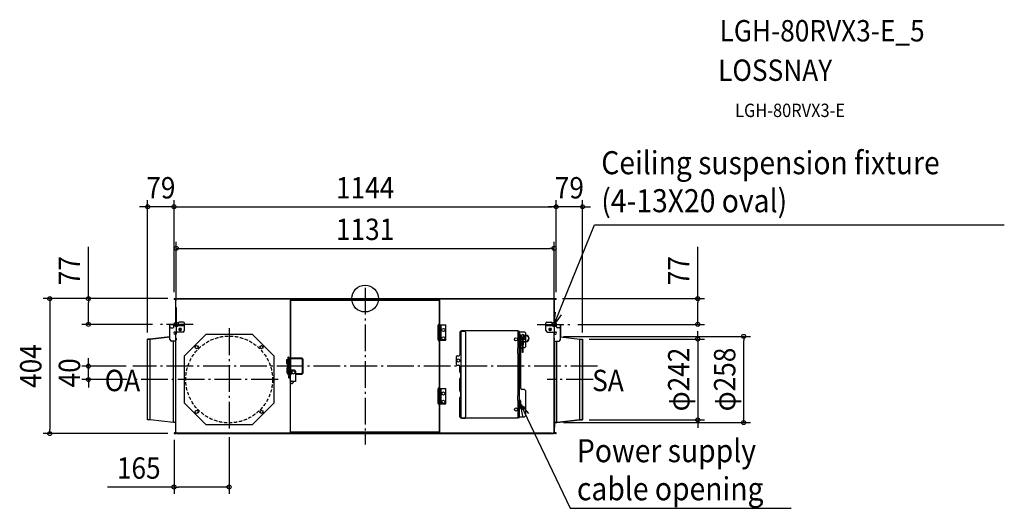
# Model space of a CAD drawing. Extents: x -1034 to 1914, y -628 to 835.
import ezdxf
from ezdxf.enums import TextEntityAlignment as Align

# ---------------------------------------------------------------- set-up
doc = ezdxf.new("R2010")
doc.units = 0
doc.header["$LTSCALE"] = 20
doc.header["$PDMODE"] = 3
doc.header["$PDSIZE"] = -2
doc.linetypes.add('DASHDOT', pattern=[5.5, 4, -0.6, 0.3, -0.6])
doc.linetypes.add('DASHED', pattern=[0.75, 0.5, -0.25])
doc.layers.get('DEFPOINTS').update_dxf_attribs({"linetype": 'CONTINUOUS'})
for name, color, linetype in [('ARRANGE', 1, 'CONTINUOUS'), ('BASIS', 6, 'DASHDOT'), ('DETAIL', 5, 'CONTINUOUS'), ('ETC', 61, 'CONTINUOUS'), ('FIX', 11, 'CONTINUOUS'), ('NOTE', 4, 'CONTINUOUS'), ('OUTLINE', 3, 'CONTINUOUS'), ('SIZE', 30, 'CONTINUOUS')]:
    doc.layers.add(name, color=color, linetype=linetype)
doc.styles.get("Standard").update_dxf_attribs({"font": 'SIMPLEX.shx', "width": 0.9, "height": 64, "bigfont": 'BIGFONT.shx'})

msp = doc.modelspace()

# ---------------------------------------------------------------- linework, layer by layer
at = {"layer": 'ARRANGE', "color": 1, "linetype": 'CONTINUOUS'}
msp.add_circle((0, 0), 40, dxfattribs=at)
msp.add_point((0, 0), dxfattribs=at)
at = {"layer": 'BASIS', "color": 6, "linetype": 'DASHDOT'}
for p, q in [((0, 32.8), (0, -437)), ((-565.5, -26.1), (-565.5, -127.9)), ((565.5, -26.1), (565.5, -127.9)), ((-514.6, -77), (-616.4, -77)), ((514.6, -77), (616.4, -77)), ((-407, -88.9), (-407, -395.3)), ((695.7, -202.2), (-695.7, -202.2)), ((-260.6, -242.2), (-692.2, -242.2)), ((682.3, -242.1), (545.3, -242.1))]:
    msp.add_line(p, q, dxfattribs=at)
at = {"layer": 'DEFPOINTS', "color": 30, "linetype": 'CONTINUOUS'}
for p in [(-651, 274.9), (572, 274.9), (572, 274.9), (565.5, 150.5), (-570.9, 0), (-570.9, 0), (570.9, 0), (995.9, 0), (-828.1, 0), (-572, -1.1), (-572, -1.1), (-565.5, -25.9), (565.5, -25.9), (572, -1.1), (572, -1.1), (-616.4, -77), (616.4, -77), (573.7, -113.1), (1133.4, -113.1), (-651, -121.1), (651, -121.1), (651, -121.1), (-828.1, -202.2), (-695.7, -202.2), (-692.2, -242.2), (573.7, -371.1), (651, -363.1), (995.9, -363.1), (-943.9, -404), (-572, -403), (-570.9, -404), (-407, -395.3), (-407, -564.2)]:
    msp.add_point(p, dxfattribs=at)
at = {"layer": 'DETAIL', "color": 5, "linetype": 'CONTINUOUS'}
for p, q in [((-570.9, 0), (-565.9, 0)), ((-562.8, 0), (-562.8, -0.8)), ((-562.8, 0), (562.8, 0)), ((-559.3, 0), (-557.2, -2.1)), ((559.3, 0), (557.2, -2.1)), ((562.8, 0), (562.8, -0.8)), ((565.9, 0), (570.9, 0)), ((-570.9, -0.8), (-565.9, -0.8)), ((-570.9, -1.3), (-566.2, -1.3)), ((-570.9, -2.1), (-567.7, -2.1)), ((-570.7, -1.3), (-570.7, -0.8)), ((-567.7, -1.3), (-567.7, -2.1)), ((-566.2, -77), (-566.2, -2.8)), ((-566.2, -2.8), (-564.2, -2.8)), ((-565.7, -2.8), (-565.7, -1.8)), ((-565.2, -1.8), (-565.2, -2.8)), ((-565.1, -1.5), (-564.8, -2.8)), ((-564.3, -1.3), (-564.2, -1.9)), ((-564.2, -0.8), (-564.2, -2.8)), ((-564.2, -0.8), (-558.5, -0.8)), ((557.2, -2.1), (-557.2, -2.1)), ((-224.2, -4.3), (-224.2, -177.4)), ((-224.2, -4.3), (224.2, -4.3)), ((-223, -3.1), (-223, -177.4)), ((-223, -3.1), (223, -3.1)), ((223, -401), (223, -3.1)), ((224.2, -399.8), (224.2, -4.3)), ((558.5, -0.8), (564.2, -0.8)), ((564.2, -2.8), (564.2, -0.8)), ((564.2, -1.9), (564.3, -1.3)), ((564.2, -2.8), (566.2, -2.8)), ((564.8, -2.8), (565.1, -1.5)), ((565.2, -2.8), (565.2, -1.8)), ((565.7, -1.8), (565.7, -2.8)), ((565.9, -0.8), (570.9, -0.8)), ((566.2, -1.3), (570.9, -1.3)), ((566.2, -77), (566.2, -2.8)), ((567.7, -1.3), (567.7, -2.1)), ((567.7, -2.1), (570.9, -2.1)), ((570.7, -0.8), (570.7, -1.3)), ((-584.2, -122), (-584.2, -77)), ((-559.2, -77), (-584.2, -77)), ((-581.2, -87), (-575.2, -87)), ((-572.2, -84), (-572.2, -77)), ((-572.2, -80.2), (-540.7, -80.2)), ((-559.2, -73.2), (-559.2, -80.2)), ((-543.7, -70.2), (-556.2, -70.2)), ((-540.7, -95), (-540.7, -73.2)), ((219.2, -79.1), (219.1, -79.6)), ((219.1, -123.6), (219.1, -79.6)), ((219.3, -78.4), (219.2, -78.8)), ((219.2, -78.8), (219.2, -79.1)), ((219.4, -78), (219.3, -78.4)), ((219.6, -77.6), (219.4, -78)), ((219.8, -77.3), (219.6, -77.6)), ((220.1, -77), (219.8, -77.3)), ((220.4, -76.8), (220.1, -77)), ((220.8, -76.6), (220.4, -76.8)), ((221.2, -76.6), (220.8, -76.6)), ((222.4, -76.6), (221.2, -76.6)), ((221.6, -76.6), (221.6, -78.6)), ((223, -78.6), (221.6, -78.6)), ((222.4, -76.6), (222.4, -78.6)), ((224.2, -78.6), (241.3, -78.6)), ((227.5, -124.6), (227.5, -78.6)), ((241.3, -124.6), (241.3, -78.6)), ((541.2, -95), (541.2, -73.2)), ((541.2, -80.2), (572.7, -80.2)), ((544.2, -70.2), (556.7, -70.2)), ((559.7, -73.2), (559.7, -80.2)), ((559.7, -77), (584.7, -77)), ((572.7, -84), (572.7, -77)), ((581.7, -87), (575.7, -87)), ((584.7, -122), (584.7, -77)), ((-584.2, -114.3), (-643, -121.1)), ((-545.7, -100), (-569.1, -100)), ((-566.2, -106), (-569.1, -106)), ((-566.2, -401.2), (-566.2, -100)), ((-552.7, -89), (-554.7, -89)), ((-554.7, -95), (-552.7, -95)), ((-477, -107.1), (-542, -172.1)), ((-337, -107.1), (-477, -107.1)), ((-272, -172.1), (-337, -107.1)), ((283.5, -100.5), (283.5, -168.1)), ((286.5, -97.5), (297.5, -97.5)), ((287.9, -356.7), (287.9, -97.5)), ((289.1, -96.3), (300.5, -96.3)), ((458.3, -96.9), (289.1, -96.9)), ((289.1, -97.5), (289.1, -96.9)), ((300.5, -96.9), (300.5, -96.3)), ((300.5, -100.5), (300.5, -353.7)), ((458.3, -148.1), (458.3, -96.9)), ((458.3, -98.3), (460.7, -98.3)), ((462.3, -99.9), (477.3, -99.9)), ((462.3, -354.4), (462.3, -99.9)), ((465.3, -108.3), (465.3, -128.3)), ((480.3, -102.9), (477.3, -99.9)), ((480.3, -102.9), (480.3, -109.3)), ((480.3, -110.5), (480.3, -128.1)), ((546.2, -100), (569.6, -100)), ((553.2, -89), (555.2, -89)), ((555.2, -95), (553.2, -95)), ((566.2, -401.2), (566.2, -100)), ((566.2, -106), (569.6, -106)), ((584.7, -114.4), (643, -121.1)), ((-651, -363.1), (-651, -121.1)), ((-643, -121.1), (-651, -121.1)), ((-643, -363.1), (-643, -121.1)), ((-566.2, -127), (-579.2, -127)), ((-573.7, -371.1), (-573.7, -127)), ((-566.5, -378.3), (-566.5, -127)), ((219.1, -123.6), (219.2, -124)), ((219.2, -124), (219.2, -124.3)), ((219.2, -124.3), (219.3, -124.7)), ((219.3, -124.7), (219.4, -125.1)), ((219.4, -125.1), (219.6, -125.5)), ((219.6, -125.5), (219.8, -125.8)), ((219.8, -125.8), (220.1, -126.1)), ((220.1, -126.1), (220.4, -126.3)), ((220.4, -126.3), (220.8, -126.5)), ((220.8, -126.5), (221.2, -126.6)), ((222.4, -126.6), (221.2, -126.6)), ((223, -124.6), (221.6, -124.6)), ((221.6, -126.6), (221.6, -124.6)), ((222.4, -126.6), (222.4, -124.6)), ((224.2, -124.6), (241.3, -124.6)), ((463.4, -132.5), (463.4, -131)), ((465.3, -128.1), (480.9, -128.1)), ((465.3, -135.3), (465.3, -155.3)), ((465.3, -138.1), (473.3, -138.1)), ((465.4, -128.1), (465.4, -138.1)), ((470.9, -147.1), (469.5, -147.1)), ((469.7, -138.1), (469.7, -128.1)), ((470.9, -119.3), (470.9, -128.1)), ((470.9, -161.8), (470.9, -138.1)), ((472.1, -119.3), (472.1, -128.1)), ((472.1, -138.1), (472.1, -161.8)), ((477.3, -147.1), (472.1, -147.1)), ((473.3, -128.1), (473.3, -138.1)), ((473.3, -129.3), (480.9, -129.3)), ((477.3, -147.1), (480.3, -144.1)), ((480.3, -129.3), (480.3, -144.1)), ((566.2, -127), (579.7, -127)), ((566.5, -127), (566.5, -384.6)), ((573.7, -371.1), (573.7, -127)), ((643, -363.1), (643, -121.1)), ((643, -121.1), (651, -121.1)), ((651, -363.1), (651, -121.1)), ((-542, -172.1), (-542, -312.1)), ((-272, -312.1), (-272, -172.1)), ((272.5, -174.1), (272.5, -196.1)), ((275.5, -171.1), (280.5, -171.1)), ((457.3, -149.1), (457.1, -149.1)), ((457.1, -164.1), (457.1, -149.1)), ((457.3, -164.1), (457.1, -164.1)), ((458.3, -289.1), (458.3, -165.1)), ((466.5, -269.1), (466.5, -150.1)), ((472.1, -161.8), (470.9, -161.8)), ((-234.6, -194.6), (-234.6, -182.2)), ((-234.6, -182.2), (-224.4, -182.2)), ((-231.3, -194.6), (-231.3, -182.2)), ((-230.5, -180.4), (-230.4, -179.9)), ((-230.5, -180.8), (-230.5, -180.4)), ((-230.5, -181.3), (-230.5, -180.8)), ((-230.5, -181.7), (-230.5, -181.3)), ((-230.5, -182.2), (-230.5, -181.7)), ((-230.4, -179.5), (-230.3, -179)), ((-230.4, -179.9), (-230.4, -179.5)), ((-230.3, -178.5), (-230.1, -178.1)), ((-230.3, -179), (-230.3, -178.5)), ((-230.1, -178.1), (-229.9, -177.7)), ((-229.9, -177.7), (-229.5, -177.4)), ((-229.5, -177.4), (-229.1, -177.4)), ((-229.1, -177.4), (-191.3, -177.4)), ((-229.1, -179.6), (-191.3, -179.6)), ((-228.3, -180.5), (-228.2, -180.2)), ((-228.3, -180.9), (-228.3, -180.5)), ((-228.3, -181.2), (-228.3, -180.9)), ((-228.3, -181.5), (-228.3, -181.2)), ((-228.3, -181.9), (-228.3, -181.5)), ((-228.3, -182.2), (-228.3, -181.9)), ((-228.2, -179.9), (-228.2, -179.5)), ((-228.2, -180.2), (-228.2, -179.9)), ((-227.7, -194.6), (-227.7, -182.2)), ((-224.4, -194.6), (-224.4, -182.2)), ((-224.2, -179.6), (-224.2, -224.8)), ((-223, -179.6), (-223, -224.8)), ((-191.3, -177.4), (-190.6, -177.4)), ((-191.3, -179.6), (-190.8, -179.6)), ((-190.8, -179.6), (-190.4, -179.8)), ((-190.6, -177.4), (-189.9, -177.6)), ((-190.4, -179.8), (-189.9, -180.1)), ((-189.9, -177.6), (-189.2, -177.9)), ((-189.9, -180.1), (-189.6, -180.4)), ((-189.6, -180.4), (-189.3, -180.9)), ((-189.3, -180.9), (-189.1, -181.3)), ((-189.2, -177.9), (-188.6, -178.4)), ((-189.1, -181.3), (-189, -181.8)), ((-189, -181.8), (-188.9, -182.4)), ((-188.9, -182.4), (-188.9, -222)), ((-188.6, -178.4), (-188, -178.9)), ((-188, -178.9), (-187.5, -179.5)), ((-187.5, -179.5), (-187.2, -180.1)), ((-187.2, -180.1), (-186.9, -180.9)), ((-186.9, -180.9), (-186.8, -181.6)), ((-186.8, -181.6), (-186.7, -182.4)), ((-186.7, -182.4), (-186.7, -222)), ((275.5, -199.1), (280.5, -199.1)), ((283.5, -219.6), (283.5, -202.1)), ((-234.6, -209.6), (-234.6, -222)), ((-234.6, -222), (-224.4, -222)), ((-231.3, -209.6), (-231.3, -222)), ((-230.5, -222.5), (-230.5, -222)), ((-230.5, -222.9), (-230.5, -222.5)), ((-230.5, -223.4), (-230.5, -222.9)), ((-230.5, -223.9), (-230.5, -223.4)), ((-230.4, -224.3), (-230.5, -223.9)), ((-230.4, -224.8), (-230.4, -224.3)), ((-230.3, -225.3), (-230.4, -224.8)), ((-230.3, -225.7), (-230.3, -225.3)), ((-230.2, -226.2), (-230.3, -225.7)), ((-229.9, -226.6), (-230.2, -226.2)), ((-229.5, -226.8), (-229.9, -226.6)), ((-229.1, -227), (-229.5, -226.8)), ((-221, -224.8), (-229.1, -224.8)), ((-221, -227), (-229.1, -227)), ((-228.3, -222.3), (-228.3, -222)), ((-228.3, -222.7), (-228.3, -222.3)), ((-228.3, -223), (-228.3, -222.7)), ((-228.3, -223.4), (-228.3, -223)), ((-228.3, -223.7), (-228.3, -223.4)), ((-228.2, -224.1), (-228.3, -223.7)), ((-228.2, -224.4), (-228.2, -224.1)), ((-228.2, -224.8), (-228.2, -224.4)), ((-227.9, -237.3), (-227.9, -231.6)), ((-227.7, -209.6), (-227.7, -222)), ((-225, -230.5), (-227, -230.6)), ((-225, -238.5), (-225, -230.5)), ((-225, -232), (-224.2, -232)), ((-224.4, -209.6), (-224.4, -222)), ((-224.2, -227), (-224.2, -399.8)), ((-211, -214.5), (-223, -214.5)), ((-223, -401), (-223, -227)), ((-221, -228.5), (-223, -228.5)), ((-222, -214.5), (-222, -224.8)), ((-222, -227), (-222, -228.5)), ((-221, -228.5), (-221, -217.4)), ((-208, -217.4), (-208, -248.2)), ((-191.3, -224.8), (-208, -224.8)), ((-191.3, -227), (-208, -227)), ((-190.8, -224.7), (-191.3, -224.8)), ((-190.6, -226.9), (-191.3, -227)), ((-190.4, -224.5), (-190.8, -224.7)), ((-189.9, -226.7), (-190.6, -226.9)), ((-189.9, -224.2), (-190.4, -224.5)), ((-189.6, -223.9), (-189.9, -224.2)), ((-189.2, -226.4), (-189.9, -226.7)), ((-189.3, -223.4), (-189.6, -223.9)), ((-189.1, -223), (-189.3, -223.4)), ((-188.6, -225.9), (-189.2, -226.4)), ((-189, -222.5), (-189.1, -223)), ((-188.9, -222), (-189, -222.5)), ((-188, -225.4), (-188.6, -225.9)), ((-187.5, -224.8), (-188, -225.4)), ((-187.2, -224.2), (-187.5, -224.8)), ((-186.9, -223.4), (-187.2, -224.2)), ((-186.8, -222.7), (-186.9, -223.4)), ((-186.7, -222), (-186.8, -222.7)), ((283.8, -220.6), (285.5, -223.6)), ((285.5, -223.6), (285.5, -236.6)), ((-225, -238.5), (-227, -238.3)), ((-225, -237), (-224.2, -237)), ((-221, -246.3), (-223, -246.3)), ((-223, -254.5), (-218, -254.5)), ((-222, -254.5), (-222, -246.3)), ((-221, -246.3), (-221, -248.2)), ((-221, -247.3), (-208, -247.3)), ((-208, -248.2), (-221, -248.2)), ((-215, -248.2), (-215, -251.4)), ((283.5, -275.6), (283.5, -240.6)), ((285.5, -236.6), (283.8, -239.6)), ((219.2, -269.1), (219.1, -269.6)), ((219.1, -313.6), (219.1, -269.6)), ((219.3, -268.4), (219.2, -268.8)), ((219.2, -268.8), (219.2, -269.1)), ((219.4, -268), (219.3, -268.4)), ((219.6, -267.6), (219.4, -268)), ((219.8, -267.3), (219.6, -267.6)), ((220.1, -267), (219.8, -267.3)), ((220.4, -266.8), (220.1, -267)), ((220.8, -266.6), (220.4, -266.8)), ((221.2, -266.6), (220.8, -266.6)), ((222.4, -266.6), (221.2, -266.6)), ((221.6, -266.6), (221.6, -268.6)), ((223, -268.6), (221.6, -268.6)), ((222.4, -266.6), (222.4, -268.6)), ((224.2, -268.6), (241.3, -268.6)), ((227.5, -314.6), (227.5, -268.6)), ((241.3, -314.6), (241.3, -268.6)), ((283.8, -276.6), (285.5, -279.6)), ((285.5, -292.6), (283.8, -295.6)), ((285.5, -279.6), (285.5, -292.6)), ((457.3, -290.1), (457.1, -290.1)), ((457.1, -305.1), (457.1, -290.1)), ((477.3, -272.1), (469.5, -272.1)), ((480.3, -275.1), (477.3, -272.1)), ((480.3, -275.1), (480.3, -351.4)), ((-542, -312.1), (-477, -377.1)), ((-337, -377.1), (-272, -312.1)), ((219.1, -313.6), (219.2, -314)), ((219.2, -314), (219.2, -314.3)), ((219.2, -314.3), (219.3, -314.7)), ((219.3, -314.7), (219.4, -315.1)), ((219.4, -315.1), (219.6, -315.5)), ((219.6, -315.5), (219.8, -315.8)), ((219.8, -315.8), (220.1, -316.1)), ((220.1, -316.1), (220.4, -316.3)), ((220.4, -316.3), (220.8, -316.5)), ((220.8, -316.5), (221.2, -316.6)), ((222.4, -316.6), (221.2, -316.6)), ((223, -314.6), (221.6, -314.6)), ((221.6, -316.6), (221.6, -314.6)), ((222.4, -316.6), (222.4, -314.6)), ((224.2, -314.6), (241.3, -314.6)), ((283.5, -353.7), (283.5, -296.6)), ((457.3, -305.1), (457.1, -305.1)), ((458.3, -357.3), (458.3, -306.1)), ((465.3, -306), (465.3, -326)), ((477.3, -354.4), (480.3, -351.4)), ((-643, -363.1), (-651, -363.1)), ((-573.7, -371.1), (-643, -363.1)), ((-566.5, -371.1), (-573.7, -371.1)), ((-566.2, -378.3), (-566.5, -378.3)), ((-477, -377.1), (-337, -377.1)), ((286.5, -356.7), (297.5, -356.7)), ((289.1, -356.7), (289.1, -357.3)), ((289.1, -357.3), (458.3, -357.3)), ((289.1, -357.9), (300.5, -357.9)), ((300.5, -357.3), (300.5, -357.9)), ((460.7, -356), (458.3, -356)), ((462.3, -354.4), (477.3, -354.4)), ((566.5, -371.1), (573.7, -371.1)), ((573.7, -371.1), (643, -363.1)), ((643, -363.1), (651, -363.1)), ((-570.9, -401.9), (-567.7, -401.9)), ((-570.9, -402.7), (-566.2, -402.7)), ((-570.9, -403.2), (-565.9, -403.2)), ((-570.9, -404), (-565.9, -404)), ((-570.7, -403.2), (-570.7, -402.7)), ((-567.7, -403.2), (-567.7, -401.9)), ((-566.2, -401.2), (-564.2, -401.2)), ((-565.7, -402.2), (-565.7, -401.2)), ((-565.2, -401.2), (-565.2, -402.2)), ((-564.8, -401.2), (-565.1, -402.5)), ((-564.2, -402.1), (-564.3, -402.7)), ((-564.2, -403.2), (-564.2, -401.2)), ((-558.5, -403.2), (-564.2, -403.2)), ((-562.8, -404), (-562.8, -403.2)), ((-562.8, -404), (562.8, -404)), ((-559.3, -404), (-557.2, -401.9)), ((-557.2, -401.9), (557.2, -401.9)), ((224.2, -399.8), (-224.2, -399.8)), ((223, -401), (-223, -401)), ((559.3, -404), (557.2, -401.9)), ((558.5, -403.2), (564.2, -403.2)), ((562.8, -404), (562.8, -403.2)), ((564.2, -401.2), (566.2, -401.2)), ((564.2, -403.2), (564.2, -401.2)), ((564.3, -402.7), (564.2, -402.1)), ((565.1, -402.5), (564.8, -401.2)), ((565.2, -402.2), (565.2, -401.2)), ((565.7, -401.2), (565.7, -402.2)), ((570.9, -403.2), (565.9, -403.2)), ((570.9, -404), (565.9, -404)), ((566.5, -384.6), (566.2, -384.6)), ((566.2, -402.7), (570.9, -402.7)), ((570.9, -401.9), (567.7, -401.9)), ((567.7, -401.9), (567.7, -402.7)), ((570.7, -402.7), (570.7, -403.2))]:
    msp.add_line(p, q, dxfattribs=at)
for centre, radius in [((-553.7, -92), 2.5), ((234.3, -94.1), 4.7), ((234.3, -119.1), 4.7), ((451.5, -122.1), 4.7), ((553.7, -92), 2.5), ((-503.9, -145.2), 4.7), ((-310.1, -145.2), 4.7), ((278.8, -185.1), 4.7), ((-214.5, -221), 4.7), ((234.3, -284.1), 4.7), ((234.3, -309.1), 4.7), ((472.3, -327.1), 4.7), ((-503.9, -339), 4.7), ((-310.1, -339), 4.7), ((451.5, -332.1), 4.7)]:
    msp.add_circle(centre, radius, dxfattribs=at)
at = {"layer": 'DETAIL', "color": 5, "linetype": 'DASHED'}
msp.add_circle((-407, -242.1), 130, dxfattribs=at)
at = {"layer": 'DETAIL', "color": 5, "linetype": 'CONTINUOUS'}
for centre, radius, start, end in [((-565.9, -1.6), 1.6, 10, 90), ((565.9, -1.6), 1.6, 90, 170), ((-570.9, -1.1), 1.05, 90, 270), ((-570.9, -1.1), 0.25, 90, 270), ((-566.2, -1.8), 1, 0, 90), ((-566.2, -1.8), 0.5, 0, 90), ((-565.9, -1.6), 0.8, 10, 90), ((565.9, -1.6), 0.8, 90, 170), ((566.2, -1.8), 1, 90, 180), ((566.2, -1.8), 0.5, 90, 180), ((570.9, -1.1), 1.05, 270, 90), ((570.9, -1.1), 0.25, 270, 90), ((-581.2, -84), 3, 180, 270), ((-575.2, -84), 3, 270, 0), ((-556.2, -73.2), 3, 90, 180), ((-543.7, -73.2), 3, 0, 90), ((544.2, -73.2), 3, 90, 180), ((556.7, -73.2), 3, 0, 90), ((575.7, -84), 3, 180, 270), ((581.7, -84), 3, 270, 0), ((-569.1, -103), 3, 90, 270), ((-554.7, -92), 3, 90, 270), ((-552.7, -92), 3, 270, 90), ((-545.7, -95), 5, 270, 0), ((286.5, -100.5), 3, 90, 180), ((289.1, -97.5), 1.2, 90, 180), ((289.1, -97.5), 0.6, 90, 180), ((297.5, -100.5), 3, 0, 90), ((460.7, -99.9), 1.6, 0, 90), ((462.3, -108.3), 3, 0, 90), ((472.3, -119.1), 5.5, 131.9742, 255.24), ((472.3, -112.1), 4.7, 22.8337, 257.248), ((480.9, -119.3), 10, 270, 180), ((480.9, -119.3), 8.8, 270, 180), ((472.3, -119.1), 5.5, 267.9175, 48.0258), ((472.3, -112.1), 4.7, 272.2486, 7.8924), ((546.2, -95), 5, 180, 270), ((553.2, -92), 3, 90, 270), ((555.2, -92), 3, 270, 90), ((569.6, -103), 3, 270, 90), ((-579.2, -122), 5, 180, 270), ((462.3, -128.3), 3, 270, 0), ((462.3, -135.3), 3, 0, 90), ((469.5, -150.1), 3, 90, 180), ((579.7, -122), 5, 270, 0), ((-229.5, -177.2), 1.95, 355.5861, 244.5114), ((275.5, -174.1), 3, 90, 180), ((280.5, -168.1), 3, 270, 0), ((457.3, -148.1), 1, 270, 0), ((457.3, -165.1), 1, 0, 90), ((462.3, -155.3), 3, 270, 0), ((-229.5, -194.6), 5.13, 180, 0), ((-229.5, -209.6), 5.13, 0, 180), ((-229.5, -194.6), 1.78, 180, 0), ((275.5, -196.1), 3, 180, 270), ((280.5, -202.1), 3, 0, 90), ((-229.5, -227), 1.95, 115.8833, 1.4762), ((-229.5, -209.6), 1.78, 0, 180), ((-226.9, -231.6), 1, 95, 180), ((-222.4, -224.5), 2.59, 133.8496, 186.6511), ((-218, -217.4), 3, 90, 180), ((-211, -217.4), 3, 0, 90), ((285.5, -219.6), 2, 180, 210), ((-226.9, -237.3), 1, 180, 265), ((-222.4, -244.5), 2.59, 133.8496, 226.1504), ((-218, -251.4), 3, 270, 0), ((285.5, -240.6), 2, 150, 180), ((285.5, -275.6), 2, 180, 210), ((457.3, -289.1), 1, 270, 0), ((469.5, -269.1), 3, 180, 270), ((285.5, -296.6), 2, 150, 180), ((457.3, -306.1), 1, 0, 90), ((462.3, -306), 3, 0, 90), ((286.5, -353.7), 3, 180, 270), ((297.5, -353.7), 3, 270, 0), ((462.3, -326), 3, 270, 0), ((289.1, -356.7), 1.2, 180, 270), ((289.1, -356.7), 0.6, 180, 270), ((460.7, -354.4), 1.6, 270, 0), ((-570.9, -403), 1.05, 90, 270), ((-570.9, -403), 0.25, 90, 270), ((-566.2, -402.2), 1, 270, 0), ((-566.2, -402.2), 0.5, 270, 0), ((-565.9, -402.4), 0.8, 270, 350), ((-565.9, -402.4), 1.6, 270, 350), ((565.9, -402.4), 1.6, 190, 270), ((565.9, -402.4), 0.8, 190, 270), ((566.2, -402.2), 1, 180, 270), ((566.2, -402.2), 0.5, 180, 270), ((570.9, -403), 1.05, 270, 90), ((570.9, -403), 0.25, 270, 90)]:
    msp.add_arc(centre, radius, start, end, dxfattribs=at)
at = {"layer": 'FIX', "color": 11, "linetype": 'CONTINUOUS'}
for centre in [(-565.5, -77), (565.5, -77)]:
    msp.add_circle(centre, 6.5, dxfattribs=at)
at = {"layer": 'NOTE', "color": 4, "linetype": 'CONTINUOUS'}
for p, q in [((591.9, -12.2), (687, 221.4)), ((687, 221.4), (697, 221.4)), ((697, 221.4), (1913.5, 221.4)), ((565.5, -77), (591.9, -12.2)), ((565.5, -77), (570, -41)), ((587.4, -48.1), (565.5, -77)), ((471.9, -351.6), (465.3, -316)), ((465.3, -316), (488.8, -343.5)), ((465.3, -316), (495.5, -379.1)), ((495.5, -379.1), (614.2, -627.8)), ((614.2, -627.8), (624.2, -627.8)), ((624.2, -627.8), (1275.9, -627.8))]:
    msp.add_line(p, q, dxfattribs=at)
at = {"layer": 'OUTLINE', "color": 3, "linetype": 'CONTINUOUS'}
for p, q in [((-570.9, 0), (-565.9, 0)), ((-562.8, -0.8), (-562.8, 0)), ((-562.8, 0), (562.8, 0)), ((562.8, 0), (562.8, -0.8)), ((565.9, 0), (570.9, 0)), ((-567.7, -2.1), (-570.9, -2.1)), ((-566.2, -1.3), (-567.7, -1.3)), ((-567.7, -1.3), (-567.7, -2.1)), ((-566.2, -77), (-566.2, -2.8)), ((-566.2, -2.8), (-565.7, -2.8)), ((-565.7, -2.8), (-565.7, -1.8)), ((-564.3, -1.3), (-564.2, -1.9)), ((-564.2, -1.9), (-564.2, -0.8)), ((-564.2, -0.8), (-562.8, -0.8)), ((562.8, -0.8), (564.2, -0.8)), ((564.2, -0.8), (564.2, -1.9)), ((564.2, -1.9), (564.3, -1.3)), ((565.7, -1.8), (565.7, -2.8)), ((565.7, -2.8), (566.2, -2.8)), ((567.7, -1.3), (566.2, -1.3)), ((566.2, -2.8), (566.2, -77)), ((567.7, -2.1), (567.7, -1.3)), ((570.9, -2.1), (567.7, -2.1)), ((-584.2, -114.3), (-584.2, -77)), ((-584.2, -77), (-566.2, -77)), ((566.2, -77), (584.7, -77)), ((584.7, -77), (584.7, -114.4)), ((-643, -121.1), (-584.2, -114.3)), ((584.7, -114.4), (643, -121.1)), ((-651, -363.1), (-651, -121.1)), ((-651, -121.1), (-643, -121.1)), ((643, -121.1), (651, -121.1)), ((651, -121.1), (651, -363.1)), ((-643, -363.1), (-651, -363.1)), ((-573.7, -371.1), (-643, -363.1)), ((-566.5, -371.1), (-573.7, -371.1)), ((-566.5, -378.3), (-566.5, -371.1)), ((-566.2, -378.3), (-566.5, -378.3)), ((-566.2, -401.2), (-566.2, -378.3)), ((573.7, -371.1), (566.5, -371.1)), ((566.5, -371.1), (566.5, -384.6)), ((643, -363.1), (573.7, -371.1)), ((651, -363.1), (643, -363.1)), ((-570.9, -401.9), (-567.7, -401.9)), ((-565.9, -404), (-570.9, -404)), ((-567.7, -401.9), (-567.7, -402.7)), ((-567.7, -402.7), (-566.2, -402.7)), ((-565.7, -401.2), (-566.2, -401.2)), ((-565.7, -402.2), (-565.7, -401.2)), ((-564.2, -402.1), (-564.3, -402.7)), ((-564.2, -403.2), (-564.2, -402.1)), ((-562.8, -403.2), (-564.2, -403.2)), ((-562.8, -404), (-562.8, -403.2)), ((562.8, -404), (-562.8, -404)), ((564.2, -403.2), (562.8, -403.2)), ((562.8, -403.2), (562.8, -404)), ((564.3, -402.7), (564.2, -402.1)), ((564.2, -402.1), (564.2, -403.2)), ((566.2, -401.2), (565.7, -401.2)), ((565.7, -401.2), (565.7, -402.2)), ((570.9, -404), (565.9, -404)), ((566.5, -384.6), (566.2, -384.6)), ((566.2, -384.6), (566.2, -401.2)), ((566.2, -402.7), (567.7, -402.7)), ((567.7, -402.7), (567.7, -401.9)), ((567.7, -401.9), (570.9, -401.9))]:
    msp.add_line(p, q, dxfattribs=at)
for centre, radius, start, end in [((-570.9, -1.1), 1.05, 90.008, 271.3561), ((-565.9, -1.6), 1.6, 10, 90), ((565.9, -1.6), 1.6, 90, 170), ((570.9, -1.1), 1.05, 270, 90), ((-566.2, -1.8), 0.5, 0, 90), ((566.2, -1.8), 0.5, 90, 185.7392), ((-570.9, -403), 1.05, 88.6439, 269.992), ((-566.2, -402.2), 0.5, 270, 0), ((-565.9, -402.4), 1.6, 270, 350), ((565.9, -402.4), 1.6, 190, 270), ((566.2, -402.2), 0.5, 180, 270), ((570.9, -403), 1.05, 270, 90)]:
    msp.add_arc(centre, radius, start, end, dxfattribs=at)
at = {"layer": 'SIZE', "color": 30, "linetype": 'CONTINUOUS'}
for p, q in [((-651, -101.1), (-651, 294.9)), ((-572, 18.9), (-572, 294.9)), ((-572, 18.9), (-572, 294.9)), ((572, 18.9), (572, 294.9)), ((572, 18.9), (572, 294.9)), ((651, -101.1), (651, 294.9)), ((-663, 274.9), (-675, 274.9)), ((-651, 274.9), (-663, 274.9)), ((-572, 274.9), (-651, 274.9)), ((-572, 274.9), (-560, 274.9)), ((-572, 274.9), (-560, 274.9)), ((-560, 274.9), (560, 274.9)), ((-560, 274.9), (-548, 274.9)), ((560, 274.9), (548, 274.9)), ((572, 274.9), (560, 274.9)), ((572, 274.9), (560, 274.9)), ((651, 274.9), (572, 274.9)), ((651, 274.9), (663, 274.9)), ((663, 274.9), (675, 274.9)), ((-828.1, 0), (-828.1, 155.3)), ((-565.5, -5.9), (-565.5, 170.5)), ((-565.5, 150.5), (-553.5, 150.5)), ((-553.5, 150.5), (553.5, 150.5)), ((565.5, 150.5), (553.5, 150.5)), ((565.5, -5.9), (565.5, 170.5)), ((995.9, 0), (995.9, 155.3)), ((590.9, 0), (1015.9, 0)), ((995.9, 0), (995.9, -12)), ((-590.9, 0), (-963.9, 0)), ((-943.9, 0), (-943.9, -12)), ((-943.9, -12), (-943.9, -392)), ((-590.9, 0), (-848.1, 0)), ((-828.1, 0), (-828.1, -12)), ((-828.1, -65), (-828.1, -12)), ((995.9, -65), (995.9, -12)), ((-636.4, -77), (-848.1, -77)), ((-828.1, -77), (-828.1, -65)), ((636.4, -77), (1015.9, -77)), ((995.9, -77), (995.9, -65)), ((593.7, -113.1), (1153.4, -113.1)), ((995.9, -109.1), (995.9, -97.1)), ((995.9, -121.1), (995.9, -109.1)), ((1133.4, -113.1), (1133.4, -125.1)), ((671, -121.1), (1015.9, -121.1)), ((995.9, -121.1), (995.9, -363.1)), ((1133.4, -359.1), (1133.4, -125.1)), ((-715.7, -202.2), (-848.1, -202.2)), ((-828.1, -190.2), (-828.1, -178.2)), ((-828.1, -202.2), (-828.1, -190.2)), ((-828.1, -242.2), (-828.1, -202.2)), ((-712.2, -242.2), (-848.1, -242.2)), ((-828.1, -242.2), (-828.1, -254.2)), ((-828.1, -254.2), (-828.1, -266.2)), ((593.7, -371.1), (1153.4, -371.1)), ((671, -363.1), (1015.9, -363.1)), ((995.9, -363.1), (995.9, -375.1)), ((995.9, -375.1), (995.9, -387.1)), ((1133.4, -371.1), (1133.4, -359.1)), ((-590.9, -404), (-963.9, -404)), ((-943.9, -404), (-943.9, -392)), ((-572, -423), (-572, -584.2)), ((-407, -415.3), (-407, -584.2)), ((-572, -564.2), (-771.1, -564.2)), ((-572, -564.2), (-560, -564.2)), ((-419, -564.2), (-560, -564.2)), ((-407, -564.2), (-419, -564.2))]:
    msp.add_line(p, q, dxfattribs=at)
for centre in [(-651, 274.9), (-572, 274.9), (-572, 274.9), (572, 274.9), (572, 274.9), (651, 274.9), (-565.5, 150.5), (565.5, 150.5), (-943.9, 0), (-828.1, 0), (995.9, 0), (-828.1, -77), (995.9, -77), (995.9, -121.1), (1133.4, -113.1), (-828.1, -202.2), (-828.1, -242.2), (995.9, -363.1), (1133.4, -371.1), (-943.9, -404), (-572, -564.2), (-407, -564.2)]:
    msp.add_circle(centre, 6, dxfattribs=at)

# ---------------------------------------------------------------- texts
at = {"layer": 'ETC', "color": 61, "linetype": 'CONTINUOUS', "width": 0.9}
for s, height, p in [('LGH-80RVX3-E_5', 64.066, (1061.1, 770)), ('LOSSNAY', 64.07, (1056.9, 651.9)), ('LGH-80RVX3-E', 40.041, (1107.7, 543.7))]:
    msp.add_text(s, height=height, dxfattribs=at).set_placement(p)
at = {"layer": 'NOTE', "color": 4, "linetype": 'CONTINUOUS', "width": 0.9}
for s, height, p in [('Ceiling suspension fixture', 69, (707, 372.5)), ('(4-13X20 oval)', 69, (707, 258.7)), ('OA', 64.07, (-779.6, -277.1)), ('SA', 64.07, (679.6, -277.1)), ('Power supply', 69, (634.2, -489.8)), ('cable opening', 69, (634.2, -603.7))]:
    msp.add_text(s, height=height, dxfattribs=at).set_placement(p)
at = {"layer": 'SIZE', "color": 30, "linetype": 'CONTINUOUS', "width": 0.9}
for s, p in [('79', (-611.5, 299.9)), ('1144', (0, 299.9)), ('79', (611.5, 299.9)), ('1131', (0, 175.5)), ('165', (-677.6, -539.2))]:
    msp.add_text(s, height=64, dxfattribs=at).set_placement(p, align=Align.CENTER)
for s, p in [('77', (-853.1, 83.6)), ('77', (970.9, 83.6)), ('404', (-968.9, -202)), ('φ242', (970.9, -242.1)), ('φ258', (1108.4, -242.1)), ('40', (-853.1, -222.2))]:
    msp.add_text(s, height=64, rotation=90, dxfattribs=at).set_placement(p, align=Align.CENTER)

doc.saveas('drawing.dxf')
